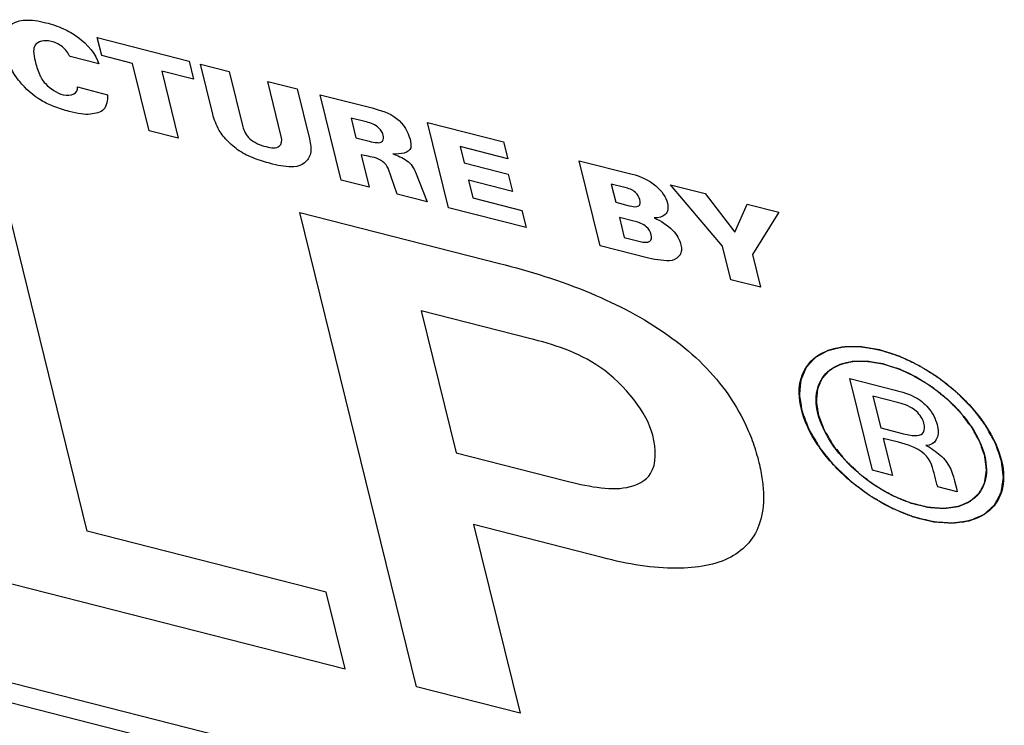
# Model space of a CAD drawing. Extents: x 23 to 575, y 17 to 414.
# Drawn here: x 437 to 441, y 298 to 301 of the extents above; entities that cross this region are included whole.
import ezdxf

# ---------------------------------------------------------------- set-up
doc = ezdxf.new("R2010")
doc.units = 0
doc.header["$LTSCALE"] = 32.67
doc.layers.add('ML750ST-ID-KDXF_CONTINUOUS', color=7, linetype='CONTINUOUS')

msp = doc.modelspace()

# ---------------------------------------------------------------- linework, layer by layer
at = {"layer": 'ML750ST-ID-KDXF_CONTINUOUS', "color": 7, "linetype": 'CONTINUOUS'}
for p, q in [((437.32, 301.0499), (437.7029, 300.9506)), ((437.3385, 300.9745), (437.32, 301.0499)), ((437.3263, 300.9392), (437.2063, 300.9698)), ((437.4673, 300.9407), (437.3385, 300.9745)), ((437.536, 300.6612), (437.4673, 300.9407)), ((437.7029, 300.9506), (437.7212, 300.876)), ((437.7496, 300.938), (437.8701, 300.9073)), ((437.8007, 300.7297), (437.7496, 300.938)), ((437.7212, 300.876), (437.5888, 300.9097)), ((437.5888, 300.9097), (437.6574, 300.6303)), ((437.8701, 300.9073), (437.9265, 300.6774)), ((438.0302, 300.8665), (438.153, 300.8352)), ((438.0867, 300.6366), (438.0302, 300.8665)), ((437.2379, 300.8432), (437.3628, 300.8101)), ((438.153, 300.8352), (438.2042, 300.6269)), ((438.2486, 300.8108), (438.465, 300.7557)), ((438.3357, 300.4557), (438.2486, 300.8108)), ((438.4347, 300.6991), (438.3771, 300.7138)), ((438.3771, 300.7138), (438.3974, 300.6312)), ((438.696, 300.6955), (439.0131, 300.6146)), ((438.7833, 300.34), (438.696, 300.6955)), ((437.2775, 298.9926), (436.8705, 300.6498)), ((437.6574, 300.6303), (437.536, 300.6612)), ((438.3974, 300.6312), (438.4534, 300.6169)), ((439.0131, 300.6146), (439.0304, 300.5444)), ((439.0304, 300.5444), (438.8317, 300.595)), ((438.8317, 300.595), (438.8483, 300.5273)), ((438.4318, 300.5582), (438.42, 300.5612)), ((438.42, 300.5612), (438.4533, 300.4258)), ((438.8483, 300.5273), (439.0317, 300.4805)), ((439.3282, 300.5363), (439.548, 300.4803)), ((439.4153, 300.1815), (439.3282, 300.5363)), ((438.5691, 300.3962), (438.5314, 300.5048)), ((438.6457, 300.4881), (438.6949, 300.3642)), ((438.4533, 300.4258), (438.3357, 300.4557)), ((439.0495, 300.408), (438.8661, 300.4547)), ((438.8661, 300.4547), (438.8841, 300.3813)), ((439.0317, 300.4805), (439.0495, 300.408)), ((439.5181, 300.4246), (439.4613, 300.4391)), ((439.4613, 300.4391), (439.48, 300.363)), ((439.9252, 300.18), (439.7087, 300.4362)), ((439.7087, 300.4362), (439.8529, 300.3994)), ((438.6949, 300.3642), (438.5691, 300.3962)), ((438.8841, 300.3813), (439.0892, 300.3291)), ((439.48, 300.363), (439.5359, 300.3487)), ((439.8529, 300.3994), (439.9764, 300.2385)), ((438.1643, 300.3204), (438.996, 300.1084)), ((438.6496, 298.3443), (438.1643, 300.3204)), ((439.1068, 300.2576), (438.7833, 300.34)), ((439.0892, 300.3291), (439.1068, 300.2576)), ((439.9764, 300.2385), (440.0283, 300.3547)), ((440.0283, 300.3547), (440.1598, 300.3212)), ((440.1598, 300.3212), (440.0495, 300.1451)), ((439.5609, 300.2834), (439.4954, 300.3001)), ((439.4954, 300.3001), (439.5159, 300.2164)), ((439.5159, 300.2164), (439.5815, 300.1997)), ((439.6167, 300.1301), (439.4153, 300.1815)), ((439.9598, 300.0393), (439.9252, 300.18)), ((440.0495, 300.1451), (440.0828, 300.0092)), ((440.0828, 300.0092), (439.9598, 300.0393)), ((439.1212, 299.796), (438.6696, 299.9111)), ((438.6696, 299.9111), (438.8149, 299.3193)), ((440.4563, 299.6285), (440.644, 299.5807)), ((440.5501, 299.2464), (440.4563, 299.6285)), ((440.6599, 299.5277), (440.552, 299.5552)), ((440.552, 299.5552), (440.5846, 299.4228)), ((440.5846, 299.4228), (440.6789, 299.3988)), ((440.6587, 299.3632), (440.5952, 299.3794)), ((440.5952, 299.3794), (440.6331, 299.2252)), ((438.8149, 299.3193), (439.2665, 299.2042)), ((440.6331, 299.2252), (440.5501, 299.2464)), ((440.9034, 299.1563), (440.822, 299.1778)), ((439.424, 298.8829), (438.8882, 299.021)), ((438.8882, 299.021), (439.0814, 298.2342)), ((438.2739, 298.7386), (437.2775, 298.9926)), ((436.903, 298.7886), (438.3524, 298.4191)), ((438.3524, 298.4191), (438.2739, 298.7386)), ((435.953, 298.6192), (440.8534, 297.3701)), ((440.876, 297.2778), (435.8767, 298.5544)), ((439.0814, 298.2342), (438.6496, 298.3443))]:
    msp.add_line(p, q, dxfattribs=at)
msp.add_arc((438.5033, 300.8122), 0.2015, 255.6568, 265.3202, dxfattribs=at)
for points, knots in [([(436.9966, 300.8657), (436.9819, 300.8831), (436.9566, 300.923), (436.9344, 300.9886), (436.9263, 301.056), (436.9461, 301.0921), (436.9609, 301.1033)], [0, 0, 0, 0, 0.200798, 0.434198, 0.73929, 1, 1, 1, 1]), ([(436.9609, 301.1033), (436.9755, 301.1145), (437.0197, 301.1276), (437.0991, 301.1151), (437.1746, 301.0905), (437.2196, 301.0654), (437.2381, 301.0516)], [0, 0, 0, 0, 0.263134, 0.565386, 0.802898, 1, 1, 1, 1]), ([(437.2063, 300.9698), (437.1985, 300.9836), (437.1789, 301.0135), (437.1268, 301.037), (437.0855, 301.0366), (437.0666, 301.0251), (437.0606, 301.017)], [0, 0, 0, 0, 0.257057, 0.509653, 0.75473, 1, 1, 1, 1]), ([(437.0606, 301.017), (437.0561, 301.0102), (437.0529, 300.989), (437.0603, 300.9476), (437.0747, 300.9031), (437.0914, 300.8692), (437.1035, 300.8572)], [0, 0, 0, 0, 0.186204, 0.439584, 0.769745, 1, 1, 1, 1]), ([(437.291, 300.7297), (437.2793, 300.7283), (437.2501, 300.7303), (437.1988, 300.742), (437.1431, 300.7585), (437.1039, 300.7767), (437.0868, 300.7867)], [0, 0, 0, 0, 0.202569, 0.448388, 0.751002, 1, 1, 1, 1]), ([(438.465, 300.7557), (438.4984, 300.7471), (438.5765, 300.7255), (438.6164, 300.6534), (438.6233, 300.6254)], [0, 0, 0, 0, 0.502849, 1, 1, 1, 1]), ([(438.5084, 300.6171), (438.5129, 300.6237), (438.5148, 300.6385), (438.5039, 300.6608), (438.4937, 300.6723), (438.488, 300.6769)], [0, 0, 0, 0, 0.472031, 0.747413, 1, 1, 1, 1]), ([(437.9554, 300.6275), (437.9749, 300.6107), (438.0222, 300.5912), (438.067, 300.5871), (438.0782, 300.5962)], [0, 0, 0, 0, 0.516355, 1, 1, 1, 1]), ([(438.6233, 300.6254), (438.6263, 300.6131), (438.6344, 300.5696), (438.5832, 300.5622), (438.5511, 300.5645)], [0, 0, 0, 0, 0.298375, 1, 1, 1, 1]), ([(438.1388, 300.511), (438.112, 300.5093), (438.0591, 300.5176), (438.0051, 300.5352), (437.9823, 300.5431)], [0, 0, 0, 0, 0.580603, 1, 1, 1, 1]), ([(439.5762, 300.348), (439.5827, 300.3533), (439.5842, 300.3726), (439.572, 300.3951), (439.5625, 300.4039)], [0, 0, 0, 0, 0.517914, 1, 1, 1, 1]), ([(439.6476, 300.4314), (439.6715, 300.4108), (439.7049, 300.3613), (439.6973, 300.3223), (439.6857, 300.3119)], [0, 0, 0, 0, 0.545532, 1, 1, 1, 1]), ([(439.6218, 300.2007), (439.6292, 300.2061), (439.6333, 300.2263), (439.6181, 300.2512), (439.6076, 300.2609)], [0, 0, 0, 0, 0.512166, 1, 1, 1, 1]), ([(439.7167, 300.2468), (439.7256, 300.2375), (439.7415, 300.2161), (439.7523, 300.187), (439.7557, 300.1617), (439.7509, 300.15), (439.7481, 300.1446)], [0, 0, 0, 0, 0.2709, 0.570748, 0.789202, 1, 1, 1, 1]), ([(438.996, 300.1084), (439.121, 300.0765), (439.356, 300.0045), (439.6468, 299.856), (439.833, 299.7043), (439.9457, 299.5758), (440.0142, 299.4584), (440.0548, 299.3585), (440.0776, 299.2813), (440.0921, 299.2078), (440.0991, 299.1219), (440.0876, 299.0289), (440.0404, 298.9414), (439.9365, 298.8593), (439.7304, 298.8225), (439.531, 298.8554), (439.424, 298.8829)], [0, 0, 0, 0, 0.147853, 0.273325, 0.330934, 0.38894, 0.451693, 0.486333, 0.523812, 0.55812, 0.590449, 0.650361, 0.706283, 0.760817, 0.87349, 1, 1, 1, 1]), ([(439.6344, 299.3922), (439.6116, 299.4849), (439.4414, 299.7044), (439.2169, 299.7716), (439.1212, 299.796)], [0, 0, 0, 0, 0.533994, 1, 1, 1, 1]), ([(440.7383, 299.0475), (440.6884, 299.062), (440.5815, 299.1073), (440.4308, 299.2163), (440.3097, 299.3559), (440.2426, 299.5035), (440.2413, 299.6343), (440.3053, 299.727), (440.4237, 299.7701), (440.5284, 299.7609), (440.584, 299.7467)], [0, 0, 0, 0, 0.114927, 0.239396, 0.363715, 0.492517, 0.621758, 0.746243, 0.870691, 1, 1, 1, 1]), ([(441.0869, 299.2884), (441.0849, 299.2943), (441.0818, 299.3031), (441.0777, 299.3148), (441.0746, 299.3236), (441.0715, 299.3324), (441.0689, 299.3398), (441.0669, 299.3456), (441.0656, 299.3493), (441.0645, 299.3522), (441.0638, 299.3544), (441.0631, 299.3563), (441.0627, 299.3575), (441.0624, 299.3583), (441.0622, 299.3588), (441.0619, 299.3594), (441.0615, 299.3602), (441.0607, 299.3615), (441.0597, 299.3634), (441.0584, 299.3657), (441.0567, 299.3687), (441.0546, 299.3725), (441.0513, 299.3786), (441.047, 299.3862), (441.042, 299.3954), (441.0369, 299.4045), (441.0327, 299.4121), (441.0293, 299.4182), (441.0272, 299.422), (441.0255, 299.425), (441.0243, 299.4273), (441.0232, 299.4292), (441.0224, 299.4307), (441.0218, 299.4319), (441.0209, 299.433), (441.0198, 299.4345), (441.0183, 299.4364), (441.0166, 299.4386), (441.0144, 299.4416), (441.0115, 299.4453), (441.007, 299.4513), (441.0014, 299.4587), (440.9946, 299.4677), (440.9878, 299.4766), (440.9821, 299.4841), (440.9776, 299.49), (440.9742, 299.4945), (440.9714, 299.4982), (440.9694, 299.5009), (440.9682, 299.5023), (440.9674, 299.5035), (440.9664, 299.5045), (440.965, 299.5059), (440.9627, 299.5083), (440.9593, 299.5117), (440.9552, 299.5159), (440.9498, 299.5214), (440.9431, 299.5283), (440.935, 299.5365), (440.9269, 299.5448), (440.9201, 299.5517), (440.9147, 299.5572), (440.9107, 299.5613), (440.9073, 299.5648), (440.905, 299.5672), (440.9036, 299.5686), (440.9026, 299.5696), (440.9014, 299.5705), (440.8999, 299.5718), (440.8971, 299.574), (440.8932, 299.5772), (440.8885, 299.5809), (440.8823, 299.586), (440.8745, 299.5923), (440.8651, 299.5998), (440.8557, 299.6074), (440.8479, 299.6137), (440.8416, 299.6187), (440.8369, 299.6225), (440.833, 299.6257), (440.8303, 299.6279), (440.8287, 299.6291), (440.8276, 299.6301), (440.8263, 299.6309), (440.8246, 299.632), (440.8216, 299.6338), (440.8174, 299.6365), (440.8123, 299.6397), (440.8056, 299.6439), (440.7971, 299.6493), (440.7869, 299.6557), (440.7768, 299.6621), (440.7683, 299.6674), (440.7616, 299.6717), (440.7565, 299.6749), (440.7523, 299.6775), (440.7493, 299.6794), (440.7476, 299.6805), (440.7463, 299.6813), (440.745, 299.6819), (440.7433, 299.6827), (440.7403, 299.6841), (440.736, 299.6862), (440.7308, 299.6886), (440.7239, 299.6919), (440.7153, 299.696), (440.705, 299.7009), (440.6946, 299.7058), (440.686, 299.7099), (440.6791, 299.7132), (440.6739, 299.7156), (440.6696, 299.7177), (440.6666, 299.7191), (440.6649, 299.7199), (440.6636, 299.7206), (440.6623, 299.721), (440.6605, 299.7215), (440.6575, 299.7225), (440.6531, 299.7239), (440.6479, 299.7256), (440.6409, 299.7279), (440.6321, 299.7307), (440.6216, 299.7342), (440.6112, 299.7376), (440.6024, 299.7404), (440.5954, 299.7427), (440.591, 299.7441), (440.5876, 299.7452), (440.5849, 299.7461), (440.5827, 299.7468), (440.5812, 299.7473), (440.5803, 299.7475), (440.5797, 299.7478), (440.5791, 299.7479), (440.5782, 299.748), (440.5768, 299.7482), (440.5747, 299.7486), (440.5722, 299.749), (440.5688, 299.7496), (440.5646, 299.7503), (440.5579, 299.7514), (440.5496, 299.7527), (440.5395, 299.7544), (440.5295, 299.7561), (440.5211, 299.7574), (440.5144, 299.7586), (440.5102, 299.7592), (440.5069, 299.7598), (440.5044, 299.7602), (440.5023, 299.7606), (440.5008, 299.7608), (440.5, 299.7609), (440.4993, 299.7611), (440.4988, 299.761), (440.498, 299.761), (440.4967, 299.761), (440.4948, 299.761), (440.4926, 299.7609), (440.4895, 299.7609), (440.4858, 299.7609), (440.4797, 299.7608), (440.4722, 299.7607), (440.4632, 299.7605), (440.4541, 299.7604), (440.4466, 299.7603), (440.4406, 299.7602), (440.4368, 299.7602), (440.4338, 299.7601), (440.4315, 299.7601), (440.4296, 299.76), (440.4283, 299.76), (440.4276, 299.76), (440.427, 299.76), (440.4265, 299.7599), (440.4258, 299.7597), (440.4246, 299.7595), (440.423, 299.7591), (440.421, 299.7586), (440.4183, 299.7579), (440.415, 299.7571), (440.4096, 299.7559), (440.4029, 299.7543), (440.3949, 299.7523), (440.3869, 299.7504), (440.3802, 299.7488), (440.3749, 299.7476), (440.3715, 299.7468), (440.3689, 299.7461), (440.3669, 299.7456), (440.3652, 299.7452), (440.364, 299.745), (440.3634, 299.7448), (440.3628, 299.7447), (440.3625, 299.7444), (440.3619, 299.7441), (440.361, 299.7436), (440.3596, 299.7429), (440.358, 299.7419), (440.3558, 299.7407), (440.3531, 299.7392), (440.3488, 299.7368), (440.3434, 299.7337), (440.3369, 299.7301), (440.3304, 299.7265), (440.325, 299.7234), (440.3206, 299.721), (440.3179, 299.7195), (440.3158, 299.7183), (440.3141, 299.7173), (440.3128, 299.7166), (440.3118, 299.7161), (440.3113, 299.7157), (440.3108, 299.7155), (440.3106, 299.7152), (440.3102, 299.7148), (440.3095, 299.714), (440.3086, 299.713), (440.3074, 299.7117), (440.3058, 299.71), (440.3039, 299.7078), (440.3008, 299.7044), (440.2969, 299.7002), (440.2923, 299.695), (440.2876, 299.6899), (440.2837, 299.6856), (440.2806, 299.6822), (440.2787, 299.6801), (440.2771, 299.6784), (440.276, 299.6771), (440.275, 299.676), (440.2743, 299.6753), (440.2739, 299.6748), (440.2736, 299.6746), (440.2735, 299.6741), (440.2732, 299.6736), (440.2728, 299.6726), (440.2722, 299.6712), (440.2715, 299.6696), (440.2706, 299.6674), (440.2694, 299.6647), (440.2676, 299.6603), (440.2652, 299.6548), (440.2624, 299.6482), (440.2596, 299.6416), (440.2573, 299.6361), (440.2554, 299.6318), (440.2543, 299.629), (440.2533, 299.6268), (440.2526, 299.6252), (440.252, 299.6238), (440.2516, 299.6228), (440.2514, 299.6223), (440.2512, 299.6219), (440.2512, 299.6214), (440.2511, 299.6208), (440.251, 299.6196), (440.2509, 299.618), (440.2507, 299.6161), (440.2504, 299.6135), (440.2501, 299.6103), (440.2496, 299.6052), (440.249, 299.5988), (440.2483, 299.5911), (440.2476, 299.5834), (440.247, 299.5769), (440.2465, 299.5718), (440.2462, 299.5686), (440.2459, 299.566), (440.2457, 299.5641), (440.2456, 299.5625), (440.2455, 299.5614), (440.2454, 299.5607), (440.2453, 299.5603), (440.2455, 299.5597), (440.2456, 299.559), (440.2458, 299.5578), (440.2461, 299.556), (440.2464, 299.5539), (440.2468, 299.5511), (440.2474, 299.5475), (440.2483, 299.5419), (440.2494, 299.5348), (440.2508, 299.5263), (440.2522, 299.5178), (440.254, 299.5065), (440.2553, 299.498), (440.2562, 299.4924)], [0, 0, 0, 0, 0.015625, 0.023438, 0.03125, 0.039062, 0.046875, 0.050781, 0.054688, 0.056641, 0.058594, 0.060547, 0.061523, 0.062012, 0.0625, 0.062988, 0.063477, 0.064453, 0.066406, 0.068359, 0.070312, 0.074219, 0.078125, 0.085938, 0.09375, 0.101562, 0.109375, 0.113281, 0.117188, 0.119141, 0.121094, 0.123047, 0.124023, 0.125, 0.125977, 0.126953, 0.128906, 0.130859, 0.132812, 0.136719, 0.140625, 0.148438, 0.15625, 0.164062, 0.171875, 0.175781, 0.179688, 0.183594, 0.185547, 0.186523, 0.1875, 0.188477, 0.189453, 0.191406, 0.195312, 0.199219, 0.203125, 0.210938, 0.21875, 0.226562, 0.234375, 0.238281, 0.242188, 0.246094, 0.248047, 0.249023, 0.25, 0.250977, 0.251953, 0.253906, 0.257812, 0.261719, 0.265625, 0.273438, 0.28125, 0.289062, 0.296875, 0.300781, 0.304688, 0.308594, 0.310547, 0.311523, 0.3125, 0.313477, 0.314453, 0.316406, 0.320312, 0.324219, 0.328125, 0.335938, 0.34375, 0.351562, 0.359375, 0.363281, 0.367188, 0.371094, 0.373047, 0.374023, 0.375, 0.375977, 0.376953, 0.378906, 0.382812, 0.386719, 0.390625, 0.398438, 0.40625, 0.414062, 0.421875, 0.425781, 0.429688, 0.433594, 0.435547, 0.436523, 0.4375, 0.438477, 0.439453, 0.441406, 0.445312, 0.449219, 0.453125, 0.460938, 0.46875, 0.476562, 0.484375, 0.488281, 0.492188, 0.494141, 0.496094, 0.498047, 0.499023, 0.499512, 0.5, 0.500488, 0.500977, 0.501953, 0.503906, 0.505859, 0.507812, 0.511719, 0.515625, 0.523438, 0.53125, 0.539062, 0.546875, 0.550781, 0.554688, 0.556641, 0.558594, 0.560547, 0.561523, 0.562012, 0.5625, 0.562988, 0.563477, 0.564453, 0.566406, 0.568359, 0.570312, 0.574219, 0.578125, 0.585938, 0.59375, 0.601562, 0.609375, 0.613281, 0.617188, 0.619141, 0.621094, 0.623047, 0.624023, 0.624512, 0.625, 0.625488, 0.625977, 0.626953, 0.628906, 0.630859, 0.632812, 0.636719, 0.640625, 0.648438, 0.65625, 0.664062, 0.671875, 0.675781, 0.679688, 0.681641, 0.683594, 0.685547, 0.686523, 0.687012, 0.6875, 0.687988, 0.688477, 0.689453, 0.691406, 0.693359, 0.695312, 0.699219, 0.703125, 0.710938, 0.71875, 0.726562, 0.734375, 0.738281, 0.742188, 0.744141, 0.746094, 0.748047, 0.749023, 0.749512, 0.75, 0.750488, 0.750977, 0.751953, 0.753906, 0.755859, 0.757812, 0.761719, 0.765625, 0.773438, 0.78125, 0.789062, 0.796875, 0.800781, 0.804688, 0.806641, 0.808594, 0.810547, 0.811523, 0.812012, 0.8125, 0.812988, 0.813477, 0.814453, 0.816406, 0.818359, 0.820312, 0.824219, 0.828125, 0.835938, 0.84375, 0.851562, 0.859375, 0.863281, 0.867188, 0.869141, 0.871094, 0.873047, 0.874023, 0.874512, 0.875, 0.875488, 0.875977, 0.876953, 0.878906, 0.880859, 0.882812, 0.886719, 0.890625, 0.898438, 0.90625, 0.914062, 0.921875, 0.925781, 0.929688, 0.931641, 0.933594, 0.935547, 0.936523, 0.937012, 0.9375, 0.937988, 0.938477, 0.939453, 0.941406, 0.943359, 0.945312, 0.949219, 0.953125, 0.960938, 0.96875, 0.976562, 0.984375, 1, 1, 1, 1]), ([(440.584, 299.7467), (440.6396, 299.7325), (440.7532, 299.6861), (440.9099, 299.5728), (441.0313, 299.433), (441.0986, 299.2852), (441.0997, 299.1544), (441.0352, 299.0623), (440.9171, 299.019), (440.8066, 299.0289), (440.7446, 299.0457), (440.7383, 299.0475)], [0, 0, 0, 0, 0.125416, 0.24646, 0.367612, 0.493307, 0.618575, 0.739567, 0.860631, 0.986031, 1, 1, 1, 1]), ([(440.727, 299.1052), (440.6854, 299.1173), (440.5963, 299.155), (440.4706, 299.246), (440.3696, 299.3623), (440.3136, 299.4854), (440.3126, 299.5945), (440.366, 299.6718), (440.4646, 299.7079), (440.5519, 299.7002), (440.5984, 299.6884)], [0, 0, 0, 0, 0.114919, 0.239383, 0.363668, 0.492363, 0.621627, 0.74619, 0.870691, 1, 1, 1, 1]), ([(441.0178, 299.3062), (441.0161, 299.311), (441.0135, 299.3184), (441.0101, 299.3282), (441.0075, 299.3355), (441.0049, 299.3429), (441.0028, 299.349), (441.0011, 299.3539), (440.9998, 299.3575), (440.9987, 299.3606), (440.998, 299.3627), (440.9975, 299.364), (440.9973, 299.3649), (440.9967, 299.3658), (440.996, 299.3671), (440.9947, 299.3693), (440.993, 299.3725), (440.9909, 299.3763), (440.9881, 299.3814), (440.9845, 299.3877), (440.9803, 299.3953), (440.9761, 299.403), (440.9726, 299.4093), (440.9698, 299.4144), (440.9677, 299.4182), (440.9659, 299.4214), (440.9647, 299.4236), (440.9639, 299.4249), (440.9635, 299.4258), (440.9627, 299.4267), (440.9618, 299.428), (440.9601, 299.4302), (440.9578, 299.4333), (440.9549, 299.437), (440.9512, 299.442), (440.9464, 299.4482), (440.9408, 299.4557), (440.9351, 299.4631), (440.9304, 299.4693), (440.9266, 299.4743), (440.9238, 299.4781), (440.9214, 299.4812), (440.9198, 299.4833), (440.9188, 299.4846), (440.9181, 299.4855), (440.9173, 299.4864), (440.9161, 299.4875), (440.9142, 299.4895), (440.9114, 299.4924), (440.908, 299.4959), (440.9035, 299.5005), (440.8978, 299.5062), (440.8911, 299.5131), (440.8843, 299.52), (440.8787, 299.5258), (440.8742, 299.5303), (440.8708, 299.5338), (440.868, 299.5367), (440.866, 299.5387), (440.8649, 299.5398), (440.8641, 299.5407), (440.8631, 299.5415), (440.8618, 299.5425), (440.8595, 299.5444), (440.8562, 299.547), (440.8523, 299.5502), (440.8471, 299.5544), (440.8406, 299.5596), (440.8328, 299.5659), (440.8249, 299.5722), (440.8184, 299.5775), (440.8132, 299.5817), (440.8093, 299.5848), (440.806, 299.5875), (440.8038, 299.5893), (440.8024, 299.5903), (440.8015, 299.5912), (440.8004, 299.5918), (440.799, 299.5927), (440.7965, 299.5942), (440.793, 299.5965), (440.7888, 299.5991), (440.7831, 299.6027), (440.7761, 299.6071), (440.7676, 299.6125), (440.7591, 299.6178), (440.7521, 299.6223), (440.7464, 299.6258), (440.7422, 299.6285), (440.7387, 299.6307), (440.7362, 299.6323), (440.7348, 299.6331), (440.7337, 299.6339), (440.7326, 299.6343), (440.7312, 299.635), (440.7287, 299.6362), (440.7251, 299.6379), (440.7208, 299.64), (440.715, 299.6427), (440.7078, 299.6461), (440.6992, 299.6502), (440.6906, 299.6543), (440.6834, 299.6577), (440.6777, 299.6604), (440.6733, 299.6625), (440.6698, 299.6642), (440.6672, 299.6654), (440.6658, 299.6661), (440.6647, 299.6666), (440.6636, 299.6669), (440.6622, 299.6674), (440.6596, 299.6682), (440.656, 299.6694), (440.6516, 299.6708), (440.6458, 299.6727), (440.6385, 299.6751), (440.6297, 299.6779), (440.621, 299.6808), (440.6137, 299.6831), (440.6078, 299.685), (440.6035, 299.6865), (440.5998, 299.6876), (440.5973, 299.6885), (440.5958, 299.6889), (440.5947, 299.6893), (440.5937, 299.6895), (440.5923, 299.6897), (440.5898, 299.6901), (440.5863, 299.6907), (440.5822, 299.6914), (440.5766, 299.6923), (440.5696, 299.6934), (440.5612, 299.6948), (440.5528, 299.6962), (440.5459, 299.6974), (440.5403, 299.6983), (440.5368, 299.6989), (440.534, 299.6993), (440.5319, 299.6997), (440.5302, 299.7), (440.5288, 299.7002), (440.5277, 299.7004), (440.5268, 299.7003), (440.5255, 299.7003), (440.5239, 299.7003), (440.5221, 299.7003), (440.5195, 299.7003), (440.5164, 299.7002), (440.5114, 299.7001), (440.5051, 299.7), (440.4975, 299.6999), (440.49, 299.6998), (440.4837, 299.6997), (440.4787, 299.6997), (440.4755, 299.6996), (440.473, 299.6996), (440.4711, 299.6996), (440.4695, 299.6996), (440.4683, 299.6995), (440.4673, 299.6996), (440.4665, 299.6993), (440.4654, 299.6991), (440.464, 299.6987), (440.4623, 299.6983), (440.4601, 299.6978), (440.4573, 299.6971), (440.4529, 299.696), (440.4473, 299.6947), (440.4406, 299.6931), (440.4339, 299.6915), (440.4284, 299.6902), (440.4239, 299.6891), (440.4211, 299.6885), (440.4189, 299.6879), (440.4172, 299.6875), (440.4158, 299.6872), (440.4148, 299.687), (440.4143, 299.6868), (440.4138, 299.6867), (440.4135, 299.6865), (440.4131, 299.6863), (440.4123, 299.6858), (440.4112, 299.6852), (440.4098, 299.6844), (440.408, 299.6834), (440.4057, 299.6822), (440.4021, 299.6801), (440.3976, 299.6776), (440.3922, 299.6746), (440.3868, 299.6715), (440.3823, 299.669), (440.3786, 299.667), (440.3764, 299.6657), (440.3746, 299.6647), (440.3732, 299.6639), (440.3721, 299.6633), (440.3713, 299.6628), (440.3709, 299.6626), (440.3705, 299.6624), (440.3703, 299.6621), (440.3699, 299.6618), (440.3694, 299.6612), (440.3686, 299.6603), (440.3676, 299.6592), (440.3663, 299.6578), (440.3647, 299.656), (440.3621, 299.6531), (440.3589, 299.6496), (440.355, 299.6453), (440.3511, 299.641), (440.3479, 299.6375), (440.3453, 299.6346), (440.3436, 299.6328), (440.3423, 299.6314), (440.3414, 299.6304), (440.3406, 299.6295), (440.34, 299.6288), (440.3397, 299.6285), (440.3394, 299.6282), (440.3393, 299.6279), (440.3391, 299.6274), (440.3388, 299.6266), (440.3383, 299.6255), (440.3377, 299.6241), (440.3369, 299.6223), (440.3359, 299.62), (440.3344, 299.6163), (440.3324, 299.6117), (440.3301, 299.6063), (440.3278, 299.6008), (440.3258, 299.5962), (440.3243, 299.5925), (440.3233, 299.5902), (440.3225, 299.5884), (440.3219, 299.587), (440.3214, 299.5859), (440.3211, 299.5851), (440.3209, 299.5846), (440.3207, 299.5843), (440.3207, 299.5839), (440.3207, 299.5834), (440.3206, 299.5824), (440.3204, 299.5811), (440.3203, 299.5795), (440.3201, 299.5773), (440.3198, 299.5747), (440.3194, 299.5704), (440.3189, 299.565), (440.3183, 299.5586), (440.3177, 299.5522), (440.3172, 299.5468), (440.3168, 299.5425), (440.3165, 299.5399), (440.3163, 299.5377), (440.3162, 299.5361), (440.3161, 299.5348), (440.316, 299.5338), (440.3159, 299.5333), (440.3158, 299.5329), (440.316, 299.5324), (440.316, 299.5319), (440.3162, 299.5308), (440.3164, 299.5294), (440.3167, 299.5276), (440.3171, 299.5252), (440.3176, 299.5223), (440.3183, 299.5176), (440.3193, 299.5117), (440.3204, 299.5046), (440.3215, 299.4975), (440.323, 299.4881), (440.3242, 299.481), (440.3249, 299.4763)], [0, 0, 0, 0, 0.015625, 0.023438, 0.03125, 0.039062, 0.046875, 0.050781, 0.054688, 0.058594, 0.060547, 0.061523, 0.0625, 0.063477, 0.064453, 0.066406, 0.070312, 0.074219, 0.078125, 0.085938, 0.09375, 0.101562, 0.109375, 0.113281, 0.117188, 0.121094, 0.123047, 0.124023, 0.125, 0.125977, 0.126953, 0.128906, 0.132812, 0.136719, 0.140625, 0.148438, 0.15625, 0.164062, 0.171875, 0.175781, 0.179688, 0.183594, 0.185547, 0.186523, 0.1875, 0.188477, 0.189453, 0.191406, 0.195312, 0.199219, 0.203125, 0.210938, 0.21875, 0.226562, 0.234375, 0.238281, 0.242188, 0.246094, 0.248047, 0.249023, 0.25, 0.250977, 0.251953, 0.253906, 0.257812, 0.261719, 0.265625, 0.273438, 0.28125, 0.289062, 0.296875, 0.300781, 0.304688, 0.308594, 0.310547, 0.311523, 0.3125, 0.313477, 0.314453, 0.316406, 0.320312, 0.324219, 0.328125, 0.335938, 0.34375, 0.351562, 0.359375, 0.363281, 0.367188, 0.371094, 0.373047, 0.374023, 0.375, 0.375977, 0.376953, 0.378906, 0.382812, 0.386719, 0.390625, 0.398438, 0.40625, 0.414062, 0.421875, 0.425781, 0.429688, 0.433594, 0.435547, 0.436523, 0.4375, 0.438477, 0.439453, 0.441406, 0.445312, 0.449219, 0.453125, 0.460938, 0.46875, 0.476562, 0.484375, 0.488281, 0.492188, 0.496094, 0.498047, 0.499023, 0.5, 0.500977, 0.501953, 0.503906, 0.507812, 0.511719, 0.515625, 0.523438, 0.53125, 0.539062, 0.546875, 0.550781, 0.554688, 0.556641, 0.558594, 0.560547, 0.561523, 0.5625, 0.563477, 0.564453, 0.566406, 0.568359, 0.570312, 0.574219, 0.578125, 0.585938, 0.59375, 0.601562, 0.609375, 0.613281, 0.617188, 0.619141, 0.621094, 0.623047, 0.624023, 0.625, 0.625977, 0.626953, 0.628906, 0.630859, 0.632812, 0.636719, 0.640625, 0.648438, 0.65625, 0.664062, 0.671875, 0.675781, 0.679688, 0.681641, 0.683594, 0.685547, 0.686523, 0.687012, 0.6875, 0.687988, 0.688477, 0.689453, 0.691406, 0.693359, 0.695312, 0.699219, 0.703125, 0.710938, 0.71875, 0.726562, 0.734375, 0.738281, 0.742188, 0.744141, 0.746094, 0.748047, 0.749023, 0.749512, 0.75, 0.750488, 0.750977, 0.751953, 0.753906, 0.755859, 0.757812, 0.761719, 0.765625, 0.773438, 0.78125, 0.789062, 0.796875, 0.800781, 0.804688, 0.806641, 0.808594, 0.810547, 0.811523, 0.812012, 0.8125, 0.812988, 0.813477, 0.814453, 0.816406, 0.818359, 0.820312, 0.824219, 0.828125, 0.835938, 0.84375, 0.851562, 0.859375, 0.863281, 0.867188, 0.869141, 0.871094, 0.873047, 0.874023, 0.874512, 0.875, 0.875488, 0.875977, 0.876953, 0.878906, 0.880859, 0.882812, 0.886719, 0.890625, 0.898438, 0.90625, 0.914062, 0.921875, 0.925781, 0.929688, 0.931641, 0.933594, 0.935547, 0.936523, 0.937012, 0.9375, 0.937988, 0.938477, 0.939453, 0.941406, 0.943359, 0.945312, 0.949219, 0.953125, 0.960938, 0.96875, 0.976562, 0.984375, 1, 1, 1, 1]), ([(440.5984, 299.6884), (440.6446, 299.6766), (440.7394, 299.6379), (440.8698, 299.5433), (440.9708, 299.4267), (441.0267, 299.3036), (441.0278, 299.1945), (440.9743, 299.1176), (440.876, 299.0814), (440.7839, 299.0897), (440.7322, 299.1037), (440.727, 299.1052)], [0, 0, 0, 0, 0.125465, 0.246467, 0.367652, 0.493452, 0.618698, 0.739614, 0.860579, 0.98602, 1, 1, 1, 1]), ([(440.2562, 299.4924), (440.2584, 299.4866), (440.2629, 299.4749), (440.2684, 299.4603), (440.2729, 299.4487), (440.2762, 299.44), (440.279, 299.4327), (440.2809, 299.4276), (440.2821, 299.4247), (440.2829, 299.4225), (440.2836, 299.4207), (440.2841, 299.4192), (440.2846, 299.4178), (440.2858, 299.4159), (440.2876, 299.4129), (440.2898, 299.4091), (440.2934, 299.4031), (440.2979, 299.3956), (440.3032, 299.3866), (440.3086, 299.3776), (440.3139, 299.3686), (440.3184, 299.3611), (440.3219, 299.3551), (440.3246, 299.3506), (440.3268, 299.3469), (440.3284, 299.3442), (440.3293, 299.3427), (440.3301, 299.3412), (440.3316, 299.3394), (440.3339, 299.3366), (440.3368, 299.333), (440.3403, 299.3287), (440.3449, 299.323), (440.3507, 299.3158), (440.3577, 299.3072), (440.3646, 299.2986), (440.3716, 299.2901), (440.3774, 299.2829), (440.382, 299.2772), (440.3849, 299.2736), (440.3873, 299.2707), (440.3895, 299.2679), (440.3931, 299.2645), (440.3973, 299.2605), (440.403, 299.2551), (440.4101, 299.2483), (440.4186, 299.2402), (440.4271, 299.2322), (440.4356, 299.2241), (440.4427, 299.2173), (440.4484, 299.2119), (440.4526, 299.2079), (440.4562, 299.2045), (440.459, 299.2018), (440.4608, 299.2002), (440.4621, 299.1988), (440.4637, 299.1976), (440.4665, 299.1956), (440.472, 299.1915), (440.4798, 299.1857), (440.4892, 299.1787), (440.4986, 299.1718), (440.508, 299.1648), (440.5174, 299.1578), (440.5252, 299.152), (440.5315, 299.1474), (440.5354, 299.1445), (440.5386, 299.1421), (440.5405, 299.1407), (440.5421, 299.1395), (440.5433, 299.1387), (440.5446, 299.138), (440.5472, 299.1366), (440.551, 299.1344), (440.5578, 299.1305), (440.5663, 299.1257), (440.5765, 299.1199), (440.5867, 299.1141), (440.5969, 299.1083), (440.6054, 299.1035), (440.6123, 299.0996), (440.6174, 299.0967), (440.6216, 299.0943), (440.625, 299.0924), (440.6276, 299.0909), (440.6297, 299.0897), (440.6314, 299.0891), (440.6331, 299.0883), (440.6352, 299.0875), (440.6404, 299.0854), (440.6481, 299.0823), (440.6583, 299.0781), (440.6685, 299.0739), (440.6822, 299.0683), (440.6942, 299.0635), (440.7044, 299.0593), (440.7087, 299.0576), (440.7121, 299.0562), (440.7142, 299.0553), (440.7159, 299.0546), (440.7172, 299.0541), (440.7185, 299.0538), (440.7202, 299.0534), (440.7223, 299.0528), (440.7257, 299.052), (440.7299, 299.051), (440.735, 299.0497), (440.7418, 299.048), (440.7503, 299.0459), (440.7605, 299.0434), (440.7707, 299.0409), (440.7792, 299.0388), (440.7859, 299.0371), (440.791, 299.0359), (440.7953, 299.0348), (440.7987, 299.034), (440.8008, 299.0334), (440.8025, 299.033), (440.8038, 299.0326), (440.8049, 299.0326), (440.8065, 299.0325), (440.8084, 299.0323), (440.8116, 299.0321), (440.8155, 299.0318), (440.8217, 299.0314), (440.8295, 299.0308), (440.8388, 299.0302), (440.8482, 299.0295), (440.8575, 299.0288), (440.8669, 299.0282), (440.8739, 299.0277), (440.8785, 299.0273), (440.8805, 299.0272), (440.8821, 299.0271), (440.8836, 299.0269), (440.8854, 299.0272), (440.8875, 299.0275), (440.8903, 299.0279), (440.8938, 299.0284), (440.898, 299.029), (440.9036, 299.0298), (440.9106, 299.0308), (440.9191, 299.032), (440.9275, 299.0331), (440.9345, 299.0341), (440.9401, 299.0349), (440.9443, 299.0355), (440.9478, 299.036), (440.9506, 299.0364), (440.9524, 299.0367), (440.9538, 299.0368), (440.9547, 299.037), (440.9554, 299.0371), (440.956, 299.0373), (440.957, 299.0377), (440.9585, 299.0384), (440.9608, 299.0394), (440.9637, 299.0406), (440.9683, 299.0426), (440.9741, 299.0451), (440.9811, 299.0482), (440.988, 299.0512), (440.995, 299.0542), (441.0008, 299.0567), (441.0054, 299.0587), (441.0089, 299.0602), (441.0115, 299.0614), (441.0133, 299.0621), (441.014, 299.0624), (441.0146, 299.0627), (441.015, 299.0629), (441.0153, 299.0632), (441.016, 299.0638), (441.0169, 299.0646), (441.0186, 299.0662), (441.0208, 299.0681), (441.0233, 299.0704), (441.0267, 299.0735), (441.031, 299.0774), (441.0361, 299.082), (441.0413, 299.0866), (441.0455, 299.0905), (441.049, 299.0935), (441.0515, 299.0959), (441.0541, 299.0982), (441.0562, 299.1001), (441.0576, 299.1013), (441.0582, 299.1019), (441.0587, 299.1023), (441.059, 299.103), (441.0594, 299.1037), (441.06, 299.1048), (441.0606, 299.106), (441.0614, 299.1076), (441.0625, 299.1097), (441.0644, 299.1133), (441.0671, 299.1184), (441.0704, 299.1246), (441.0736, 299.1308), (441.0768, 299.137), (441.0795, 299.1421), (441.0817, 299.1463), (441.0833, 299.1494), (441.0847, 299.1519), (441.0856, 299.1537), (441.0861, 299.1546), (441.0864, 299.1551), (441.0864, 299.1558), (441.0866, 299.1565), (441.0867, 299.1577), (441.087, 299.1593), (441.0872, 299.1611), (441.0876, 299.1635), (441.0881, 299.1665), (441.0888, 299.1714), (441.0897, 299.1775), (441.0909, 299.1847), (441.092, 299.192), (441.0929, 299.1981), (441.0936, 299.203), (441.0942, 299.2066), (441.0947, 299.2102), (441.0952, 299.2133), (441.0955, 299.2154), (441.0957, 299.2166), (441.0958, 299.2175), (441.0956, 299.2186), (441.0955, 299.22), (441.0953, 299.2217), (441.095, 299.2238), (441.0947, 299.2266), (441.094, 299.2314), (441.0932, 299.2384), (441.0921, 299.2467), (441.0908, 299.2578), (441.089, 299.2717), (441.0876, 299.2829), (441.0869, 299.2884)], [0, 0, 0, 0, 0.015625, 0.03125, 0.039062, 0.046875, 0.054688, 0.058594, 0.060547, 0.0625, 0.064453, 0.06543, 0.066406, 0.068359, 0.070312, 0.074219, 0.078125, 0.085938, 0.09375, 0.101562, 0.109375, 0.117188, 0.121094, 0.125, 0.128906, 0.130859, 0.131836, 0.132812, 0.134766, 0.136719, 0.140625, 0.144531, 0.148438, 0.15625, 0.164062, 0.171875, 0.179688, 0.1875, 0.191406, 0.195312, 0.197266, 0.199219, 0.203125, 0.207031, 0.210938, 0.21875, 0.226562, 0.234375, 0.242188, 0.25, 0.253906, 0.257812, 0.261719, 0.263672, 0.265625, 0.266602, 0.267578, 0.269531, 0.273438, 0.28125, 0.289062, 0.296875, 0.304688, 0.3125, 0.320312, 0.324219, 0.328125, 0.330078, 0.332031, 0.333008, 0.333984, 0.334961, 0.335938, 0.339844, 0.34375, 0.351562, 0.359375, 0.367188, 0.375, 0.382812, 0.386719, 0.390625, 0.394531, 0.396484, 0.398438, 0.400391, 0.401367, 0.402344, 0.404297, 0.40625, 0.414062, 0.421875, 0.429688, 0.4375, 0.453125, 0.457031, 0.460938, 0.462891, 0.464844, 0.46582, 0.466797, 0.467773, 0.46875, 0.470703, 0.472656, 0.476562, 0.480469, 0.484375, 0.492188, 0.5, 0.507812, 0.515625, 0.519531, 0.523438, 0.527344, 0.529297, 0.53125, 0.532227, 0.533203, 0.53418, 0.535156, 0.537109, 0.539062, 0.542969, 0.546875, 0.554688, 0.5625, 0.570312, 0.578125, 0.585938, 0.59375, 0.595703, 0.597656, 0.598633, 0.599609, 0.601562, 0.603516, 0.605469, 0.609375, 0.613281, 0.617188, 0.625, 0.632812, 0.640625, 0.648438, 0.652344, 0.65625, 0.660156, 0.662109, 0.664062, 0.665039, 0.666016, 0.666504, 0.666992, 0.667969, 0.669922, 0.671875, 0.675781, 0.679688, 0.6875, 0.695312, 0.703125, 0.710938, 0.71875, 0.722656, 0.726562, 0.730469, 0.731445, 0.732422, 0.73291, 0.733398, 0.733887, 0.734375, 0.736328, 0.738281, 0.742188, 0.746094, 0.75, 0.757812, 0.765625, 0.773438, 0.78125, 0.785156, 0.789062, 0.792969, 0.796875, 0.798828, 0.799316, 0.799805, 0.800781, 0.801758, 0.802734, 0.804688, 0.806641, 0.808594, 0.8125, 0.820312, 0.828125, 0.835938, 0.84375, 0.851562, 0.855469, 0.859375, 0.863281, 0.865234, 0.866211, 0.866699, 0.867188, 0.868164, 0.869141, 0.871094, 0.873047, 0.875, 0.878906, 0.882812, 0.890625, 0.898438, 0.90625, 0.914062, 0.917969, 0.921875, 0.925781, 0.929688, 0.931641, 0.932617, 0.933594, 0.93457, 0.935547, 0.9375, 0.939453, 0.941406, 0.945312, 0.953125, 0.960938, 0.96875, 0.984375, 1, 1, 1, 1]), ([(440.3249, 299.4763), (440.3268, 299.4714), (440.3305, 299.4617), (440.3351, 299.4496), (440.3388, 299.4398), (440.3416, 299.4326), (440.3439, 299.4265), (440.3458, 299.4216), (440.3469, 299.4186), (440.3477, 299.4165), (440.3482, 299.4152), (440.3486, 299.414), (440.3496, 299.4125), (440.3511, 299.41), (440.353, 299.4068), (440.3559, 299.4018), (440.3597, 299.3956), (440.3641, 299.3881), (440.3686, 299.3806), (440.373, 299.373), (440.3767, 299.3668), (440.3797, 299.3618), (440.382, 299.358), (440.3838, 299.3549), (440.3851, 299.3527), (440.3859, 299.3515), (440.3863, 299.3507), (440.3867, 299.35), (440.3872, 299.3495), (440.388, 299.3484), (440.3897, 299.3463), (440.3921, 299.3433), (440.395, 299.3398), (440.3989, 299.335), (440.4037, 299.329), (440.4095, 299.3218), (440.4173, 299.3123), (440.4241, 299.3039), (440.4299, 299.2968), (440.4323, 299.2938), (440.4342, 299.2914), (440.4361, 299.289), (440.4391, 299.2862), (440.4426, 299.2828), (440.4474, 299.2783), (440.4533, 299.2727), (440.4604, 299.266), (440.4675, 299.2592), (440.4745, 299.2525), (440.4805, 299.2469), (440.4852, 299.2424), (440.4887, 299.239), (440.4917, 299.2362), (440.494, 299.2339), (440.4955, 299.2325), (440.4967, 299.2314), (440.498, 299.2304), (440.5003, 299.2287), (440.5049, 299.2253), (440.5114, 299.2205), (440.5192, 299.2147), (440.5271, 299.2089), (440.5349, 299.203), (440.5428, 299.1972), (440.5493, 299.1924), (440.5545, 299.1885), (440.5578, 299.1861), (440.5604, 299.1841), (440.5621, 299.1829), (440.5633, 299.1819), (440.5647, 299.1811), (440.5672, 299.1797), (440.5708, 299.1777), (440.5765, 299.1745), (440.5836, 299.1704), (440.5921, 299.1656), (440.6006, 299.1608), (440.6091, 299.1559), (440.6162, 299.1519), (440.6219, 299.1487), (440.6261, 299.1463), (440.6297, 299.1443), (440.6325, 299.1426), (440.6347, 299.1414), (440.6364, 299.1404), (440.6379, 299.1399), (440.64, 299.139), (440.6446, 299.1371), (440.6517, 299.1342), (440.6603, 299.1307), (440.6688, 299.1272), (440.6802, 299.1226), (440.6916, 299.1179), (440.7009, 299.1142), (440.7052, 299.1124), (440.7069, 299.1117), (440.7084, 299.1111), (440.7094, 299.1107), (440.7105, 299.1105), (440.7119, 299.1101), (440.7137, 299.1097), (440.7165, 299.109), (440.72, 299.1081), (440.7243, 299.107), (440.73, 299.1056), (440.737, 299.1039), (440.7455, 299.1018), (440.754, 299.0997), (440.7611, 299.0979), (440.7668, 299.0965), (440.771, 299.0955), (440.7745, 299.0946), (440.7774, 299.0939), (440.7791, 299.0935), (440.7806, 299.0931), (440.7816, 299.0928), (440.7826, 299.0928), (440.7839, 299.0927), (440.7855, 299.0926), (440.7881, 299.0924), (440.7914, 299.0921), (440.7992, 299.0916), (440.8083, 299.0909), (440.8187, 299.0902), (440.8265, 299.0896), (440.8343, 299.0891), (440.8401, 299.0887), (440.844, 299.0884), (440.8456, 299.0883), (440.8469, 299.0882), (440.8482, 299.088), (440.8497, 299.0883), (440.8515, 299.0885), (440.8538, 299.0889), (440.8567, 299.0893), (440.8602, 299.0898), (440.8649, 299.0904), (440.8708, 299.0912), (440.8778, 299.0922), (440.8848, 299.0932), (440.8907, 299.0941), (440.8954, 299.0947), (440.8989, 299.0952), (440.9024, 299.0957), (440.905, 299.0961), (440.9068, 299.0963), (440.9075, 299.0964), (440.9081, 299.0965), (440.9086, 299.0967), (440.9094, 299.0971), (440.9107, 299.0976), (440.9126, 299.0984), (440.915, 299.0995), (440.9189, 299.1011), (440.9237, 299.1032), (440.9295, 299.1058), (440.9353, 299.1083), (440.9411, 299.1108), (440.9469, 299.1133), (440.9518, 299.1154), (440.9549, 299.1168), (440.9564, 299.1174), (440.9571, 299.1177), (440.9577, 299.1179), (440.9581, 299.1183), (440.9586, 299.1188), (440.9594, 299.1195), (440.9608, 299.1208), (440.9626, 299.1224), (440.9648, 299.1243), (440.9676, 299.1269), (440.9712, 299.1301), (440.9754, 299.134), (440.9797, 299.1378), (440.9833, 299.141), (440.9861, 299.1436), (440.9883, 299.1455), (440.9904, 299.1475), (440.9922, 299.1491), (440.9934, 299.1502), (440.9942, 299.1508), (440.9945, 299.1515), (440.9949, 299.1521), (440.9953, 299.153), (440.9961, 299.1545), (440.9972, 299.1566), (440.999, 299.1601), (441.0013, 299.1644), (441.004, 299.1695), (441.0067, 299.1747), (441.0094, 299.1798), (441.0116, 299.1841), (441.0135, 299.1876), (441.0148, 299.1902), (441.0159, 299.1923), (441.0167, 299.1938), (441.0171, 299.1946), (441.0174, 299.195), (441.0174, 299.1955), (441.0175, 299.1961), (441.0177, 299.1972), (441.0179, 299.1989), (441.0183, 299.2015), (441.0188, 299.2045), (441.0194, 299.2085), (441.0202, 299.2136), (441.0211, 299.2197), (441.022, 299.2258), (441.0229, 299.2318), (441.0237, 299.2369), (441.0243, 299.2409), (441.0247, 299.2435), (441.025, 299.2455), (441.0253, 299.2467), (441.0251, 299.2479), (441.0249, 299.2491), (441.0248, 299.2505), (441.0245, 299.2523), (441.0243, 299.2546), (441.0239, 299.2575), (441.0235, 299.261), (441.0229, 299.2656), (441.0222, 299.2714), (441.021, 299.2807), (441.0196, 299.2922), (441.0184, 299.3015), (441.0178, 299.3062)], [0, 0, 0, 0, 0.015625, 0.03125, 0.039062, 0.046875, 0.054688, 0.058594, 0.0625, 0.064453, 0.06543, 0.066406, 0.068359, 0.070312, 0.074219, 0.078125, 0.085938, 0.09375, 0.101562, 0.109375, 0.117188, 0.121094, 0.125, 0.128906, 0.130859, 0.131836, 0.132812, 0.133301, 0.133789, 0.134766, 0.136719, 0.140625, 0.144531, 0.148438, 0.15625, 0.164062, 0.171875, 0.1875, 0.191406, 0.195312, 0.197266, 0.199219, 0.203125, 0.207031, 0.210938, 0.21875, 0.226562, 0.234375, 0.242188, 0.25, 0.253906, 0.257812, 0.261719, 0.263672, 0.265625, 0.266602, 0.267578, 0.269531, 0.273438, 0.28125, 0.289062, 0.296875, 0.304688, 0.3125, 0.320312, 0.324219, 0.328125, 0.330078, 0.332031, 0.333008, 0.333984, 0.335938, 0.339844, 0.34375, 0.351562, 0.359375, 0.367188, 0.375, 0.382812, 0.386719, 0.390625, 0.394531, 0.396484, 0.398438, 0.400391, 0.401367, 0.402344, 0.40625, 0.414062, 0.421875, 0.429688, 0.4375, 0.453125, 0.460938, 0.462891, 0.464844, 0.46582, 0.466797, 0.467773, 0.46875, 0.470703, 0.472656, 0.476562, 0.480469, 0.484375, 0.492188, 0.5, 0.507812, 0.515625, 0.519531, 0.523438, 0.527344, 0.529297, 0.53125, 0.532227, 0.533203, 0.53418, 0.535156, 0.537109, 0.539062, 0.542969, 0.546875, 0.5625, 0.570312, 0.578125, 0.585938, 0.59375, 0.595703, 0.597656, 0.598633, 0.599609, 0.601562, 0.603516, 0.605469, 0.609375, 0.613281, 0.617188, 0.625, 0.632812, 0.640625, 0.648438, 0.652344, 0.65625, 0.660156, 0.664062, 0.665039, 0.666016, 0.666504, 0.666992, 0.667969, 0.669922, 0.671875, 0.675781, 0.679688, 0.6875, 0.695312, 0.703125, 0.710938, 0.71875, 0.726562, 0.730469, 0.731445, 0.732422, 0.733398, 0.733887, 0.734375, 0.736328, 0.738281, 0.742188, 0.746094, 0.75, 0.757812, 0.765625, 0.773438, 0.78125, 0.785156, 0.789062, 0.792969, 0.796875, 0.798828, 0.799805, 0.800781, 0.801758, 0.802734, 0.804688, 0.808594, 0.8125, 0.820312, 0.828125, 0.835938, 0.84375, 0.851562, 0.855469, 0.859375, 0.863281, 0.865234, 0.866211, 0.866699, 0.867188, 0.868164, 0.869141, 0.871094, 0.875, 0.878906, 0.882812, 0.890625, 0.898438, 0.90625, 0.914062, 0.921875, 0.925781, 0.929688, 0.931641, 0.933594, 0.93457, 0.935547, 0.9375, 0.939453, 0.941406, 0.945312, 0.949219, 0.953125, 0.960938, 0.96875, 0.984375, 1, 1, 1, 1]), ([(440.7629, 299.4059), (440.768, 299.4157), (440.769, 299.4436), (440.7488, 299.478), (440.7325, 299.4925)], [0, 0, 0, 0, 0.461692, 1, 1, 1, 1]), ([(439.2665, 299.2042), (439.3575, 299.181), (439.5079, 299.1499), (439.6531, 299.2278), (439.6488, 299.3332), (439.6344, 299.3922)], [0, 0, 0, 0, 0.424357, 0.674775, 1, 1, 1, 1]), ([(440.822, 299.1778), (440.8174, 299.1929), (440.8049, 299.2361), (440.7956, 299.2888), (440.7649, 299.3155)], [0, 0, 0, 0, 0.333777, 1, 1, 1, 1]), ([(440.8325, 299.3095), (440.8422, 299.3019), (440.8869, 299.2497), (440.8933, 299.1975), (440.9034, 299.1563)], [0, 0, 0, 0, 0.178173, 1, 1, 1, 1])]:
    msp.add_open_spline(points, degree=3, knots=knots, dxfattribs=at)
for points in [[(437.2381, 301.0516), (437.2789, 301.0214), (437.3166, 300.9762), (437.3263, 300.9392)], [(437.0868, 300.7867), (437.0525, 300.8068), (437.0208, 300.8363), (436.9966, 300.8657)], [(437.1035, 300.8572), (437.1235, 300.8365), (437.153, 300.8174), (437.1783, 300.8109)], [(437.1783, 300.8109), (437.2095, 300.803), (437.2426, 300.8173), (437.2379, 300.8432)], [(437.3628, 300.8101), (437.3619, 300.7877), (437.3601, 300.7643), (437.3463, 300.7498)], [(437.3463, 300.7498), (437.3354, 300.7361), (437.3124, 300.7325), (437.291, 300.7297)], [(437.8283, 300.6624), (437.8162, 300.6851), (437.8061, 300.708), (437.8007, 300.7297)], [(438.488, 300.6769), (438.4726, 300.6899), (438.4521, 300.6947), (438.4347, 300.6991)], [(437.8661, 300.615), (437.8512, 300.6298), (437.8375, 300.6462), (437.8283, 300.6624)], [(437.9265, 300.6774), (437.9304, 300.6615), (437.94, 300.6426), (437.9554, 300.6275)], [(437.9188, 300.5726), (437.8998, 300.5845), (437.882, 300.5995), (437.8661, 300.615)], [(438.0782, 300.5962), (438.0891, 300.6039), (438.0906, 300.6205), (438.0867, 300.6366)], [(438.2042, 300.6269), (438.2095, 300.6054), (438.2115, 300.5843), (438.208, 300.5662)], [(438.4868, 300.6113), (438.4958, 300.6103), (438.5037, 300.6126), (438.5084, 300.6171)], [(437.9823, 300.5431), (437.9612, 300.5505), (437.9391, 300.5596), (437.9188, 300.5726)], [(438.208, 300.5662), (438.2043, 300.5503), (438.1955, 300.5366), (438.1828, 300.527)], [(438.1828, 300.527), (438.1712, 300.5185), (438.1568, 300.5118), (438.1388, 300.511)], [(438.4998, 300.5387), (438.4773, 300.5515), (438.4543, 300.5525), (438.4318, 300.5582)], [(438.5314, 300.5048), (438.5273, 300.5167), (438.5135, 300.5309), (438.4998, 300.5387)], [(438.5511, 300.5645), (438.5707, 300.5574), (438.5919, 300.5496), (438.61, 300.5363)], [(438.61, 300.5363), (438.6276, 300.5238), (438.64, 300.5041), (438.6457, 300.4881)], [(439.548, 300.4803), (439.5807, 300.472), (439.619, 300.4563), (439.6476, 300.4314)], [(439.5625, 300.4039), (439.5501, 300.4153), (439.5326, 300.4209), (439.5181, 300.4246)], [(439.5359, 300.3487), (439.5507, 300.3449), (439.5678, 300.3419), (439.5762, 300.348)], [(439.6076, 300.2609), (439.5945, 300.2728), (439.5762, 300.2795), (439.5609, 300.2834)], [(439.6857, 300.3119), (439.6755, 300.3023), (439.6586, 300.298), (439.6404, 300.2978)], [(439.6404, 300.2978), (439.6673, 300.2862), (439.6963, 300.2684), (439.7167, 300.2468)], [(439.5815, 300.1997), (439.5967, 300.1959), (439.6138, 300.1939), (439.6218, 300.2007)], [(439.6684, 300.1215), (439.6513, 300.1239), (439.6344, 300.1256), (439.6167, 300.1301)], [(439.7147, 300.12), (439.7016, 300.1169), (439.6847, 300.119), (439.6684, 300.1215)], [(439.7481, 300.1446), (439.7411, 300.1331), (439.7292, 300.1247), (439.7147, 300.12)], [(440.644, 299.5807), (440.673, 299.5733), (440.7035, 299.5644), (440.7326, 299.5485)], [(440.7326, 299.5485), (440.7537, 299.5363), (440.7735, 299.5183), (440.7879, 299.5001)], [(440.7325, 299.4925), (440.7119, 299.5108), (440.6837, 299.5217), (440.6599, 299.5277)], [(440.7879, 299.5001), (440.8061, 299.4766), (440.8157, 299.4513), (440.8214, 299.4283)], [(440.8214, 299.4283), (440.8307, 299.3901), (440.8135, 299.3485), (440.7719, 299.3504)], [(440.6789, 299.3988), (440.6989, 299.3937), (440.7193, 299.3898), (440.7364, 299.3912)], [(440.7364, 299.3912), (440.7484, 299.3922), (440.7588, 299.3972), (440.7629, 299.4059)], [(440.7649, 299.3155), (440.7342, 299.3417), (440.6934, 299.3543), (440.6587, 299.3632)], [(440.7719, 299.3504), (440.7932, 299.3415), (440.8134, 299.3247), (440.8325, 299.3095)]]:
    msp.add_open_spline(points, degree=3, dxfattribs=at)

doc.saveas('drawing.dxf')
